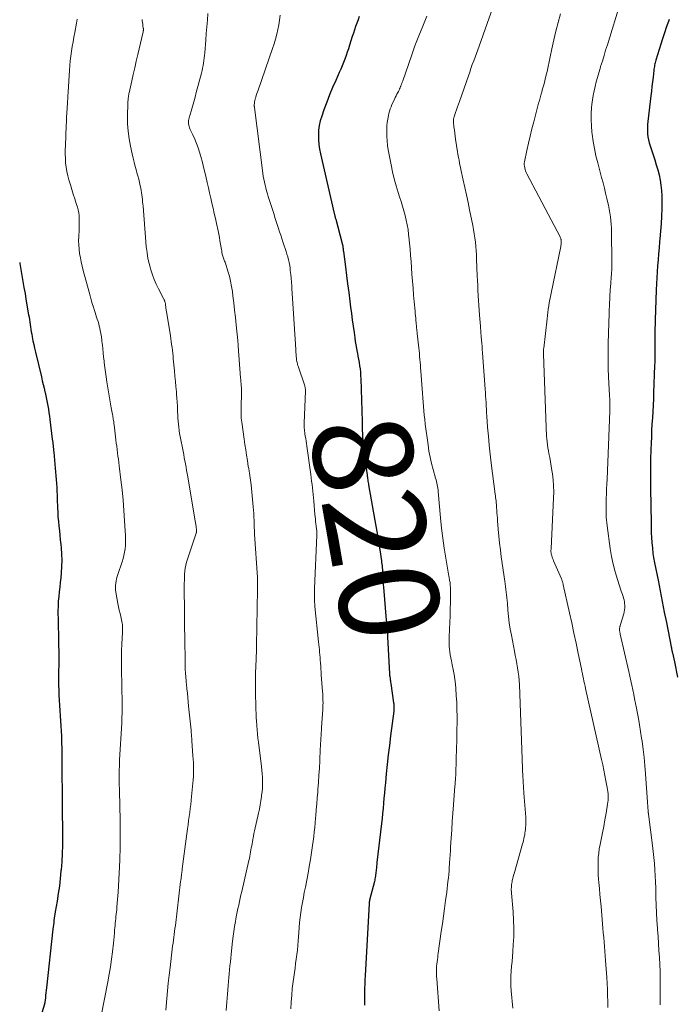
# Model space of a CAD drawing. Units: feet. Extents: x 1925000 to 1930046, y 535000 to 540004.
# Drawn here: x 1925000 to 1925132, y 535198 to 535396 of the extents above; entities that cross this region are included whole.
import ezdxf
from ezdxf.enums import TextEntityAlignment as Align

# ---------------------------------------------------------------- set-up
doc = ezdxf.new("R2010")
doc.units = ezdxf.units.FT
doc.header["$LTSCALE"] = 100
doc.header["$MEASUREMENT"] = 0
for name, color, linetype, lineweight in [('CONTOUR INDEX', 32, 'Continuous', 25), ('CONTOUR INDEX LABEL', 7, 'Continuous', 15), ('CONTOUR INTERMEDIATE', 40, 'Continuous', 15)]:
    doc.layers.add(name, color=color, linetype=linetype, lineweight=lineweight)
doc.styles.add('slant', font='romans.shx', dxfattribs={"oblique": 14.999978})

msp = doc.modelspace()

# ---------------------------------------------------------------- linework, layer by layer
at = {"layer": 'CONTOUR INDEX', "flags": 128}
for points, elevation in [([(1925068.32, 535396.57), (1925068.07, 535395.9), (1925067.82, 535395.24), (1925067.58, 535394.57), (1925067.35, 535393.89), (1925067.12, 535393.22), (1925066.9, 535392.54), (1925066.35, 535390.8), (1925066.12, 535390.1), (1925065.89, 535389.41), (1925065.64, 535388.71), (1925065.39, 535388.02), (1925065.13, 535387.33), (1925064.86, 535386.65), (1925064.57, 535385.97), (1925064.28, 535385.3), (1925063.58, 535383.74), (1925062.95, 535382.28), (1925062.34, 535380.81), (1925061.76, 535379.33), (1925061.21, 535377.84), (1925060.75, 535376.54), (1925060.47, 535375.62), (1925060.26, 535374.69), (1925060.14, 535373.75), (1925060.08, 535372.79), (1925060.11, 535371.83), (1925060.18, 535370.88), (1925060.32, 535369.93), (1925060.5, 535368.98), (1925063.27, 535356.98), (1925063.31, 535356.84), (1925063.34, 535356.7), (1925063.38, 535356.55), (1925063.41, 535356.41), (1925063.45, 535356.27), (1925063.49, 535356.13), (1925063.52, 535355.99), (1925063.56, 535355.84), (1925064.84, 535350.96), (1925064.86, 535350.9), (1925064.87, 535350.84), (1925064.89, 535350.78), (1925064.91, 535350.73), (1925064.95, 535350.61), (1925064.97, 535350.51), (1925065.02, 535350.12), (1925065.04, 535349.93), (1925065.07, 535349.73), (1925065.09, 535349.53), (1925065.11, 535349.34), (1925065.51, 535346.27), (1925065.73, 535344.54), (1925065.96, 535342.81), (1925066.18, 535341.08), (1925066.41, 535339.36), (1925066.57, 535338.12), (1925066.74, 535336.85), (1925066.91, 535335.59), (1925067.08, 535334.33), (1925067.26, 535333.07), (1925067.41, 535331.99), (1925067.51, 535331.27), (1925067.63, 535330.55), (1925067.75, 535329.83), (1925067.89, 535329.11), (1925067.92, 535328.97), (1925068.04, 535328.32), (1925068.16, 535327.67), (1925068.27, 535327.02), (1925068.37, 535326.36), (1925068.46, 535325.71), (1925068.53, 535325.05), (1925068.58, 535324.39), (1925068.61, 535323.73), (1925068.86, 535315.12), (1925068.87, 535314.66), (1925068.89, 535314.2), (1925068.9, 535313.75), (1925068.92, 535313.29), (1925068.93, 535312.83), (1925068.96, 535312.37), (1925068.99, 535311.92), (1925069.04, 535311.46), (1925069.13, 535310.46), (1925069.23, 535309.5), (1925069.34, 535308.55), (1925069.46, 535307.59), (1925069.58, 535306.64), (1925069.87, 535304.45), (1925069.9, 535304.19), (1925069.94, 535303.93), (1925069.98, 535303.68), (1925070.02, 535303.42), (1925070.06, 535303.16), (1925070.1, 535302.91), (1925070.15, 535302.65), (1925070.19, 535302.39), (1925071.47, 535295.22), (1925071.72, 535293.76), (1925071.97, 535292.3), (1925072.2, 535290.83), (1925072.43, 535289.37), (1925072.77, 535287.13), (1925072.81, 535286.79), (1925072.86, 535286.44), (1925072.89, 535286.1), (1925072.92, 535285.75), (1925072.95, 535285.4), (1925072.97, 535285.06), (1925072.99, 535284.71), (1925073.01, 535284.36), (1925073.04, 535283.99), (1925073.07, 535283.45), (1925073.1, 535282.92), (1925073.14, 535282.38), (1925073.19, 535281.85), (1925073.75, 535275.19), (1925073.79, 535274.69), (1925073.84, 535274.19), (1925073.88, 535273.69), (1925073.92, 535273.19), (1925073.99, 535272.22), (1925073.99, 535272.21), (1925073.99, 535272.19), (1925073.99, 535272.17), (1925073.99, 535272.16), (1925074, 535272.09), (1925074, 535272.08), (1925074, 535272.06), (1925074, 535272.05), (1925074, 535272.03), (1925074, 535271.96), (1925074, 535271.94), (1925074, 535271.93), (1925074, 535271.91), (1925074, 535271.89), (1925074.39, 535264.44), (1925074.39, 535264.37), (1925074.4, 535264.3), (1925074.4, 535264.23), (1925074.41, 535264.16), (1925074.41, 535264.09), (1925074.42, 535264.02), (1925074.43, 535263.95), (1925074.44, 535263.88), (1925074.49, 535263.5), (1925074.52, 535263.24), (1925074.56, 535262.98), (1925074.6, 535262.71), (1925074.64, 535262.45), (1925075.22, 535258.56), (1925075.25, 535258.36), (1925075.27, 535258.15), (1925075.28, 535257.95), (1925075.29, 535257.75), (1925075.29, 535257.54), (1925075.28, 535257.34), (1925075.26, 535257.14), (1925075.24, 535256.94), (1925074.6, 535251.95), (1925074.36, 535250.04), (1925074.14, 535248.12), (1925073.93, 535246.2), (1925073.74, 535244.28), (1925073.57, 535242.49), (1925073.47, 535241.46), (1925073.37, 535240.44), (1925073.28, 535239.41), (1925073.18, 535238.39), (1925073.09, 535237.37), (1925072.98, 535236.34), (1925072.88, 535235.32), (1925072.76, 535234.3), (1925071.87, 535226.49), (1925071.83, 535226.12), (1925071.79, 535225.75), (1925071.75, 535225.38), (1925071.72, 535225.02), (1925071.7, 535224.82), (1925071.67, 535224.55), (1925071.64, 535224.28), (1925071.6, 535224.01), (1925071.57, 535223.74), (1925071.52, 535223.48), (1925071.47, 535223.21), (1925071.42, 535222.95), (1925071.35, 535222.68), (1925070.39, 535218.93), (1925070.37, 535218.84), (1925070.35, 535218.76), (1925070.34, 535218.67), (1925070.32, 535218.59), (1925070.31, 535218.5), (1925070.3, 535218.41), (1925070.29, 535218.33), (1925070.29, 535218.24), (1925069.48, 535203.71), (1925069.44, 535202.87), (1925069.4, 535202.03), (1925069.38, 535201.19), (1925069.37, 535200.35), (1925069.36, 535199.51), (1925069.36, 535198.67), (1925069.37, 535197.83)], 820), ([(1925130.64, 535395.99), (1925130.5, 535395.61), (1925130.36, 535395.22), (1925130.05, 535394.35), (1925129.77, 535393.53), (1925129.49, 535392.7), (1925129.22, 535391.87), (1925128.96, 535391.04), (1925127.98, 535387.8), (1925127.91, 535387.55), (1925127.84, 535387.3), (1925127.78, 535387.04), (1925127.72, 535386.78), (1925127.68, 535386.53), (1925127.63, 535386.27), (1925127.59, 535386.01), (1925127.56, 535385.75), (1925127.4, 535384.38), (1925127.29, 535383.44), (1925127.18, 535382.5), (1925127.07, 535381.55), (1925126.96, 535380.61), (1925126.36, 535375.47), (1925126.3, 535374.85), (1925126.27, 535374.23), (1925126.27, 535373.62), (1925126.3, 535373), (1925126.37, 535372.38), (1925126.47, 535371.77), (1925126.61, 535371.18), (1925126.79, 535370.58), (1925127.73, 535367.79), (1925128.05, 535366.78), (1925128.35, 535365.76), (1925128.6, 535364.74), (1925128.83, 535363.7), (1925129, 535362.66), (1925129.13, 535361.61), (1925129.18, 535360.55), (1925129.19, 535359.5), (1925129.15, 535357.93), (1925129.09, 535356.41), (1925129.01, 535354.9), (1925128.9, 535353.39), (1925128.77, 535351.88), (1925128.71, 535351.27), (1925128.6, 535350.07), (1925128.49, 535348.86), (1925128.4, 535347.66), (1925128.31, 535346.46), (1925128.23, 535345.26), (1925128.16, 535344.05), (1925128.11, 535342.85), (1925128.06, 535341.64), (1925127.84, 535335.55), (1925127.82, 535334.7), (1925127.79, 535333.86), (1925127.77, 535333.01), (1925127.76, 535332.17), (1925127.76, 535331.84), (1925127.75, 535331.16), (1925127.75, 535330.48), (1925127.75, 535329.79), (1925127.75, 535329.11), (1925127.75, 535328.43), (1925127.74, 535327.75), (1925127.73, 535327.06), (1925127.71, 535326.38), (1925127.52, 535320.94), (1925127.47, 535319.68), (1925127.41, 535318.41), (1925127.34, 535317.15), (1925127.26, 535315.88), (1925127.18, 535314.62), (1925127.11, 535313.35), (1925127.06, 535312.09), (1925127.01, 535310.82), (1925126.97, 535309.48), (1925126.92, 535307.55), (1925126.89, 535305.61), (1925126.89, 535303.67), (1925126.9, 535301.74), (1925127, 535294.68), (1925127.02, 535293.72), (1925127.05, 535292.77), (1925127.1, 535291.81), (1925127.17, 535290.85), (1925127.26, 535289.69), (1925127.29, 535289.32), (1925127.33, 535288.95), (1925127.38, 535288.58), (1925127.44, 535288.21), (1925127.51, 535287.84), (1925127.58, 535287.47), (1925127.65, 535287.1), (1925127.72, 535286.74), (1925128.41, 535283.22), (1925128.83, 535281.1), (1925129.24, 535278.97), (1925129.66, 535276.85), (1925130.08, 535274.72), (1925131.05, 535269.82), (1925131.08, 535269.67), (1925131.11, 535269.53), (1925131.14, 535269.38), (1925131.17, 535269.23), (1925131.2, 535269.09), (1925131.24, 535268.94), (1925131.27, 535268.8), (1925131.3, 535268.65), (1925131.69, 535266.86), (1925131.91, 535265.82), (1925132.12, 535264.78), (1925132.34, 535263.74)], 800), ([(1925000, 535347.11), (1925000.03, 535346.89), (1925000.1, 535346.51), (1925000.16, 535346.13), (1925000.45, 535344.5), (1925000.66, 535343.31), (1925000.86, 535342.11), (1925001.07, 535340.92), (1925001.27, 535339.72), (1925001.8, 535336.61), (1925001.88, 535336.12), (1925001.96, 535335.63), (1925002.03, 535335.14), (1925002.1, 535334.66), (1925002.18, 535334.17), (1925002.25, 535333.68), (1925002.33, 535333.19), (1925002.42, 535332.71), (1925002.52, 535332.15), (1925002.67, 535331.39), (1925002.82, 535330.63), (1925002.99, 535329.87), (1925003.16, 535329.11), (1925004.36, 535324.11), (1925004.54, 535323.36), (1925004.72, 535322.62), (1925004.9, 535321.87), (1925005.07, 535321.13), (1925005.11, 535320.97), (1925005.26, 535320.3), (1925005.4, 535319.63), (1925005.53, 535318.95), (1925005.66, 535318.28), (1925005.77, 535317.6), (1925005.87, 535316.92), (1925005.97, 535316.23), (1925006.06, 535315.55), (1925006.56, 535311.61), (1925006.6, 535311.28), (1925006.64, 535310.96), (1925006.68, 535310.64), (1925006.71, 535310.31), (1925006.75, 535309.99), (1925006.78, 535309.67), (1925006.82, 535309.34), (1925006.85, 535309.02), (1925007.16, 535305.8), (1925007.23, 535305.02), (1925007.3, 535304.24), (1925007.35, 535303.46), (1925007.4, 535302.69), (1925007.45, 535301.91), (1925007.49, 535301.13), (1925007.52, 535300.35), (1925007.55, 535299.57), (1925007.61, 535297.81), (1925007.65, 535296.89), (1925007.7, 535295.96), (1925007.78, 535295.04), (1925007.87, 535294.12), (1925007.98, 535293.2), (1925008.07, 535292.28), (1925008.17, 535291.36), (1925008.26, 535290.44), (1925008.33, 535289.77), (1925008.42, 535288.51), (1925008.46, 535287.26), (1925008.43, 535286), (1925008.35, 535284.74), (1925008.26, 535283.74), (1925008.16, 535282.79), (1925008.07, 535281.84), (1925007.97, 535280.89), (1925007.86, 535279.95), (1925007.77, 535279), (1925007.71, 535278.05), (1925007.69, 535277.1), (1925007.7, 535276.15), (1925007.71, 535275.88), (1925007.73, 535274.79), (1925007.76, 535273.7), (1925007.78, 535272.61), (1925007.8, 535271.53), (1925007.86, 535267.54), (1925007.87, 535266.98), (1925007.87, 535266.42), (1925007.86, 535265.85), (1925007.84, 535265.29), (1925007.83, 535264.73), (1925007.82, 535264.17), (1925007.82, 535263.6), (1925007.82, 535263.04), (1925007.84, 535262.14), (1925007.86, 535261.12), (1925007.9, 535260.11), (1925007.94, 535259.1), (1925008, 535258.08), (1925008.4, 535251.89), (1925008.41, 535251.75), (1925008.42, 535251.61), (1925008.43, 535251.48), (1925008.43, 535251.34), (1925008.44, 535251.2), (1925008.44, 535251.06), (1925008.44, 535250.93), (1925008.44, 535250.79), (1925008.45, 535249.13), (1925008.45, 535248.16), (1925008.45, 535247.19), (1925008.46, 535246.23), (1925008.47, 535245.26), (1925008.53, 535239.62), (1925008.55, 535237.73), (1925008.56, 535235.84), (1925008.58, 535233.94), (1925008.59, 535232.05), (1925008.59, 535231.55), (1925008.58, 535229.91), (1925008.54, 535228.27), (1925008.45, 535226.63), (1925008.32, 535225), (1925008.31, 535224.79), (1925008.15, 535223.26), (1925007.98, 535221.74), (1925007.76, 535220.22), (1925007.53, 535218.71), (1925007.17, 535216.54), (1925007.1, 535216.12), (1925007.03, 535215.69), (1925006.96, 535215.26), (1925006.9, 535214.83), (1925006.84, 535214.4), (1925006.79, 535213.97), (1925006.74, 535213.54), (1925006.69, 535213.11), (1925005.39, 535201.3), (1925005.33, 535200.8), (1925005.28, 535200.29), (1925005.22, 535199.79), (1925005.16, 535199.28), (1925005.06, 535198.37), (1925005.05, 535198.32), (1925005.04, 535198.27), (1925005.03, 535198.22), (1925005.02, 535198.17), (1925005.01, 535198.12), (1925005, 535198.08), (1925004.99, 535198.03), (1925004.97, 535197.98), (1925001.98, 535188.13)], 840)]:
    msp.add_lwpolyline(points, dxfattribs=dict(at, elevation=elevation))
at = {"layer": 'CONTOUR INTERMEDIATE', "flags": 128}
for points, elevation in [([(1925096.37, 535401.87), (1925092.41, 535390.62), (1925092.14, 535389.87), (1925091.87, 535389.13), (1925091.6, 535388.39), (1925091.33, 535387.64), (1925091.05, 535386.9), (1925090.78, 535386.16), (1925090.52, 535385.41), (1925090.25, 535384.67), (1925088.46, 535379.51), (1925088.26, 535378.95), (1925088.07, 535378.39), (1925087.88, 535377.83), (1925087.69, 535377.27), (1925087.39, 535376.41), (1925087.35, 535376.28), (1925087.32, 535376.15), (1925087.29, 535376.02), (1925087.26, 535375.89), (1925087.25, 535375.75), (1925087.24, 535375.62), (1925087.24, 535375.48), (1925087.25, 535375.35), (1925087.36, 535374.38), (1925087.43, 535373.76), (1925087.51, 535373.15), (1925087.6, 535372.53), (1925087.69, 535371.91), (1925088.08, 535369.4), (1925088.16, 535368.95), (1925088.23, 535368.5), (1925088.31, 535368.05), (1925088.39, 535367.6), (1925088.47, 535367.16), (1925088.56, 535366.71), (1925088.65, 535366.26), (1925088.75, 535365.82), (1925089.21, 535363.7), (1925089.54, 535362.2), (1925089.86, 535360.7), (1925090.18, 535359.19), (1925090.5, 535357.69), (1925091.14, 535354.56), (1925091.3, 535353.73), (1925091.45, 535352.89), (1925091.57, 535352.05), (1925091.67, 535351.2), (1925091.76, 535350.36), (1925091.83, 535349.51), (1925091.88, 535348.66), (1925091.92, 535347.81), (1925092.05, 535344.47), (1925092.09, 535343.47), (1925092.14, 535342.48), (1925092.19, 535341.49), (1925092.25, 535340.49), (1925092.31, 535339.5), (1925092.37, 535338.51), (1925092.44, 535337.52), (1925092.51, 535336.52), (1925092.67, 535334.35), (1925092.69, 535334.08), (1925092.71, 535333.82), (1925092.73, 535333.56), (1925092.75, 535333.29), (1925092.77, 535333.03), (1925092.79, 535332.76), (1925092.81, 535332.5), (1925092.83, 535332.23), (1925092.89, 535331.5), (1925092.95, 535330.87), (1925093, 535330.24), (1925093.04, 535329.61), (1925093.09, 535328.98), (1925093.62, 535321.67), (1925093.67, 535320.99), (1925093.71, 535320.31), (1925093.76, 535319.63), (1925093.8, 535318.95), (1925093.84, 535318.27), (1925093.88, 535317.59), (1925093.93, 535316.9), (1925093.97, 535316.22), (1925094.13, 535313.98), (1925094.27, 535312.19), (1925094.44, 535310.39), (1925094.63, 535308.59), (1925094.85, 535306.8), (1925095.65, 535300.56), (1925095.69, 535300.22), (1925095.74, 535299.87), (1925095.78, 535299.52), (1925095.82, 535299.17), (1925095.85, 535298.82), (1925095.89, 535298.47), (1925095.91, 535298.12), (1925095.94, 535297.77), (1925095.96, 535297.36), (1925096, 535296.81), (1925096.03, 535296.25), (1925096.08, 535295.7), (1925096.12, 535295.15), (1925096.26, 535293.48), (1925096.39, 535292.1), (1925096.53, 535290.72), (1925096.7, 535289.34), (1925096.88, 535287.96), (1925097.58, 535283.06), (1925097.66, 535282.5), (1925097.74, 535281.95), (1925097.81, 535281.4), (1925097.87, 535280.84), (1925097.94, 535280.29), (1925098, 535279.73), (1925098.05, 535279.17), (1925098.1, 535278.62), (1925098.21, 535277.19), (1925098.33, 535275.93), (1925098.48, 535274.67), (1925098.68, 535273.41), (1925098.9, 535272.16), (1925099.52, 535268.97), (1925099.68, 535268.13), (1925099.84, 535267.29), (1925099.99, 535266.45), (1925100.15, 535265.61), (1925100.28, 535264.76), (1925100.39, 535263.92), (1925100.46, 535263.07), (1925100.51, 535262.22), (1925101.23, 535243.58), (1925101.25, 535243.19), (1925101.27, 535242.79), (1925101.29, 535242.39), (1925101.32, 535241.99), (1925101.34, 535241.6), (1925101.37, 535241.2), (1925101.4, 535240.8), (1925101.43, 535240.4), (1925101.79, 535235.59), (1925101.81, 535235.06), (1925101.82, 535234.52), (1925101.8, 535233.99), (1925101.77, 535233.45), (1925101.73, 535233.11), (1925101.69, 535232.75), (1925101.64, 535232.38), (1925101.58, 535232.02), (1925101.51, 535231.66), (1925101.43, 535231.3), (1925101.34, 535230.94), (1925101.25, 535230.59), (1925101.15, 535230.23), (1925099.51, 535224.5), (1925099.4, 535224.09), (1925099.29, 535223.68), (1925099.19, 535223.27), (1925099.09, 535222.86), (1925099.04, 535222.6), (1925098.98, 535222.31), (1925098.94, 535222.03), (1925098.91, 535221.75), (1925098.9, 535221.46), (1925098.89, 535221.18), (1925098.89, 535220.89), (1925098.91, 535220.6), (1925098.93, 535220.32), (1925099.25, 535216.55), (1925099.36, 535214.89), (1925099.41, 535213.23), (1925099.38, 535211.57), (1925099.29, 535209.91), (1925099.19, 535208.56), (1925099.12, 535207.57), (1925099.04, 535206.59), (1925098.96, 535205.61), (1925098.88, 535204.63), (1925098.82, 535203.64), (1925098.79, 535202.66), (1925098.82, 535201.68), (1925098.88, 535200.7), (1925099.2, 535197.17)], 812), ([(1925120.86, 535399.44), (1925118.21, 535390.92), (1925117.87, 535389.82), (1925117.54, 535388.73), (1925117.2, 535387.63), (1925116.86, 535386.53), (1925116.74, 535386.12), (1925116.47, 535385.23), (1925116.22, 535384.34), (1925115.98, 535383.44), (1925115.75, 535382.54), (1925115.54, 535381.63), (1925115.36, 535380.72), (1925115.22, 535379.8), (1925115.11, 535378.88), (1925115.05, 535378.27), (1925114.97, 535377.04), (1925114.94, 535375.81), (1925115, 535374.58), (1925115.11, 535373.36), (1925115.16, 535372.91), (1925115.37, 535371.46), (1925115.62, 535370.02), (1925115.92, 535368.59), (1925116.27, 535367.18), (1925117.06, 535364.2), (1925117.34, 535363.15), (1925117.61, 535362.1), (1925117.87, 535361.04), (1925118.12, 535359.98), (1925118.27, 535359.37), (1925118.43, 535358.62), (1925118.58, 535357.86), (1925118.71, 535357.1), (1925118.83, 535356.33), (1925118.92, 535355.57), (1925118.99, 535354.8), (1925119.03, 535354.03), (1925119.05, 535353.26), (1925119.12, 535347.35), (1925119.12, 535346.52), (1925119.1, 535345.7), (1925119.06, 535344.88), (1925119, 535344.06), (1925118.91, 535343.07), (1925118.88, 535342.75), (1925118.85, 535342.42), (1925118.83, 535342.09), (1925118.8, 535341.76), (1925118.78, 535341.43), (1925118.76, 535341.1), (1925118.74, 535340.77), (1925118.72, 535340.44), (1925118.68, 535339.72), (1925118.65, 535339.03), (1925118.62, 535338.34), (1925118.6, 535337.64), (1925118.57, 535336.95), (1925118.39, 535330.84), (1925118.36, 535329.17), (1925118.36, 535327.5), (1925118.39, 535325.83), (1925118.45, 535324.16), (1925118.57, 535321.59), (1925118.59, 535321.21), (1925118.61, 535320.82), (1925118.64, 535320.43), (1925118.67, 535320.04), (1925118.68, 535319.94), (1925118.7, 535319.6), (1925118.72, 535319.26), (1925118.73, 535318.92), (1925118.74, 535318.58), (1925118.74, 535318.24), (1925118.73, 535317.9), (1925118.73, 535317.56), (1925118.71, 535317.22), (1925118.14, 535303.53), (1925118.1, 535302.56), (1925118.06, 535301.6), (1925118.03, 535300.63), (1925117.99, 535299.67), (1925117.97, 535298.93), (1925117.95, 535298.33), (1925117.95, 535297.73), (1925117.95, 535297.14), (1925117.97, 535296.54), (1925118, 535295.94), (1925118.04, 535295.34), (1925118.1, 535294.75), (1925118.17, 535294.16), (1925118.79, 535289.59), (1925119.05, 535288.02), (1925119.37, 535286.45), (1925119.78, 535284.91), (1925120.24, 535283.38), (1925121.02, 535281.05), (1925121.14, 535280.7), (1925121.25, 535280.34), (1925121.36, 535279.99), (1925121.47, 535279.64), (1925121.57, 535279.28), (1925121.64, 535278.92), (1925121.69, 535278.56), (1925121.72, 535278.19), (1925121.72, 535278.1), (1925121.71, 535277.69), (1925121.68, 535277.28), (1925121.61, 535276.87), (1925121.51, 535276.47), (1925120.81, 535274.12), (1925120.78, 535274.02), (1925120.75, 535273.92), (1925120.72, 535273.81), (1925120.69, 535273.71), (1925120.67, 535273.61), (1925120.65, 535273.5), (1925120.65, 535273.4), (1925120.65, 535273.29), (1925120.66, 535273.18), (1925120.67, 535273.07), (1925120.69, 535272.96), (1925120.71, 535272.85), (1925120.74, 535272.73), (1925120.76, 535272.62), (1925120.79, 535272.51), (1925120.81, 535272.4), (1925122.54, 535264.87), (1925122.74, 535263.95), (1925122.94, 535263.04), (1925123.14, 535262.12), (1925123.33, 535261.2), (1925123.52, 535260.28), (1925123.7, 535259.36), (1925123.88, 535258.44), (1925124.06, 535257.52), (1925124.21, 535256.75), (1925124.45, 535255.44), (1925124.68, 535254.13), (1925124.89, 535252.81), (1925125.09, 535251.5), (1925125.18, 535250.87), (1925125.4, 535249.23), (1925125.6, 535247.6), (1925125.75, 535245.96), (1925125.89, 535244.31), (1925126.28, 535238.62), (1925126.3, 535238.31), (1925126.33, 535238.01), (1925126.35, 535237.71), (1925126.37, 535237.4), (1925126.4, 535237), (1925126.4, 535236.9), (1925126.41, 535236.8), (1925126.42, 535236.7), (1925126.43, 535236.6), (1925126.45, 535236.5), (1925126.46, 535236.4), (1925126.47, 535236.3), (1925126.49, 535236.2), (1925127.29, 535229.92), (1925127.43, 535228.7), (1925127.56, 535227.48), (1925127.67, 535226.25), (1925127.77, 535225.03), (1925127.84, 535223.8), (1925127.9, 535222.57), (1925127.95, 535221.34), (1925127.98, 535220.11), (1925127.99, 535219.47), (1925128.04, 535217.92), (1925128.09, 535216.37), (1925128.18, 535214.82), (1925128.28, 535213.27), (1925128.3, 535212.98), (1925128.4, 535211.58), (1925128.5, 535210.17), (1925128.59, 535208.77), (1925128.69, 535207.36), (1925128.76, 535205.96), (1925128.82, 535204.55), (1925128.84, 535203.14), (1925128.84, 535201.74), (1925128.83, 535200.35), (1925128.83, 535199.51), (1925128.82, 535198.67), (1925128.81, 535197.84)], 804), ([(1925037.85, 535397.16), (1925037.75, 535395.83), (1925037.64, 535394.5), (1925037.54, 535393.17), (1925037.43, 535391.84), (1925037.23, 535389.27), (1925037.18, 535388.76), (1925037.13, 535388.24), (1925037.06, 535387.73), (1925036.98, 535387.22), (1925036.89, 535386.71), (1925036.79, 535386.21), (1925036.68, 535385.7), (1925036.55, 535385.2), (1925035.53, 535381.32), (1925035.28, 535380.37), (1925035.02, 535379.42), (1925034.75, 535378.48), (1925034.48, 535377.54), (1925034.09, 535376.24), (1925034.02, 535375.95), (1925033.97, 535375.65), (1925033.96, 535375.35), (1925033.96, 535375.05), (1925034, 535374.75), (1925034.06, 535374.45), (1925034.16, 535374.17), (1925034.28, 535373.89), (1925034.82, 535372.78), (1925035.21, 535371.93), (1925035.56, 535371.08), (1925035.87, 535370.21), (1925036.15, 535369.33), (1925036.41, 535368.41), (1925036.75, 535367.21), (1925037.07, 535366), (1925037.36, 535364.78), (1925037.64, 535363.56), (1925037.73, 535363.18), (1925037.96, 535362.15), (1925038.19, 535361.11), (1925038.42, 535360.08), (1925038.66, 535359.06), (1925038.9, 535358.03), (1925039.13, 535357), (1925039.36, 535355.96), (1925039.59, 535354.93), (1925039.9, 535353.46), (1925040.04, 535352.8), (1925040.17, 535352.13), (1925040.29, 535351.46), (1925040.41, 535350.79), (1925040.52, 535350.08), (1925040.57, 535349.76), (1925040.63, 535349.44), (1925040.69, 535349.12), (1925040.76, 535348.81), (1925040.81, 535348.59), (1925040.86, 535348.39), (1925040.92, 535348.18), (1925040.99, 535347.98), (1925041.07, 535347.78), (1925041.15, 535347.58), (1925041.22, 535347.38), (1925041.3, 535347.18), (1925041.37, 535346.97), (1925041.88, 535345.37), (1925042.18, 535344.36), (1925042.43, 535343.34), (1925042.63, 535342.31), (1925042.78, 535341.27), (1925042.88, 535340.45), (1925043.05, 535338.98), (1925043.22, 535337.52), (1925043.38, 535336.06), (1925043.54, 535334.6), (1925043.87, 535331.46), (1925043.88, 535331.31), (1925043.89, 535331.17), (1925043.91, 535331.02), (1925043.92, 535330.88), (1925043.94, 535330.73), (1925043.95, 535330.59), (1925043.96, 535330.44), (1925043.97, 535330.3), (1925044.45, 535323.93), (1925044.48, 535323.53), (1925044.51, 535323.14), (1925044.54, 535322.75), (1925044.56, 535322.35), (1925044.59, 535321.96), (1925044.6, 535321.56), (1925044.6, 535321.17), (1925044.6, 535320.77), (1925044.54, 535318.14), (1925044.53, 535317.75), (1925044.52, 535317.35), (1925044.53, 535316.96), (1925044.53, 535316.57), (1925044.55, 535316.18), (1925044.57, 535315.79), (1925044.61, 535315.4), (1925044.66, 535315.01), (1925045.14, 535311.62), (1925045.3, 535310.55), (1925045.46, 535309.48), (1925045.63, 535308.41), (1925045.8, 535307.34), (1925045.99, 535306.13), (1925046.07, 535305.67), (1925046.15, 535305.2), (1925046.23, 535304.74), (1925046.31, 535304.27), (1925046.38, 535303.81), (1925046.45, 535303.34), (1925046.5, 535302.87), (1925046.55, 535302.4), (1925046.98, 535298.01), (1925047.04, 535297.33), (1925047.09, 535296.64), (1925047.12, 535295.95), (1925047.14, 535295.26), (1925047.16, 535294.57), (1925047.18, 535293.89), (1925047.22, 535293.2), (1925047.26, 535292.51), (1925047.83, 535283.76), (1925047.84, 535283.69), (1925047.84, 535283.61), (1925047.85, 535283.54), (1925047.85, 535283.46), (1925047.85, 535283.38), (1925047.86, 535283.31), (1925047.86, 535283.23), (1925047.86, 535283.15), (1925047.85, 535283.09), (1925047.85, 535282.98), (1925047.85, 535282.87), (1925047.85, 535282.76), (1925047.85, 535282.65), (1925047.85, 535282.37), (1925047.85, 535282.12), (1925047.85, 535281.86), (1925047.85, 535281.61), (1925047.85, 535281.36), (1925047.65, 535270.13), (1925047.65, 535269.8), (1925047.64, 535269.47), (1925047.63, 535269.15), (1925047.62, 535268.82), (1925047.61, 535268.49), (1925047.59, 535268.17), (1925047.58, 535267.84), (1925047.56, 535267.51), (1925047.49, 535265.85), (1925047.45, 535264.69), (1925047.42, 535263.53), (1925047.41, 535262.37), (1925047.42, 535261.21), (1925047.44, 535260.35), (1925047.45, 535259.57), (1925047.47, 535258.78), (1925047.49, 535258), (1925047.52, 535257.22), (1925047.55, 535256.43), (1925047.59, 535255.65), (1925047.64, 535254.87), (1925047.69, 535254.09), (1925047.7, 535253.99), (1925047.76, 535253.16), (1925047.84, 535252.33), (1925047.92, 535251.51), (1925048.02, 535250.68), (1925048.65, 535245.77), (1925048.73, 535245.05), (1925048.79, 535244.33), (1925048.83, 535243.61), (1925048.85, 535242.88), (1925048.85, 535242.16), (1925048.82, 535241.44), (1925048.76, 535240.71), (1925048.67, 535239.99), (1925048.64, 535239.75), (1925048.51, 535238.91), (1925048.38, 535238.07), (1925048.22, 535237.24), (1925048.04, 535236.41), (1925047.26, 535232.86), (1925047.13, 535232.29), (1925047.02, 535231.72), (1925046.91, 535231.15), (1925046.8, 535230.58), (1925046.75, 535230.29), (1925046.67, 535229.86), (1925046.59, 535229.44), (1925046.52, 535229.02), (1925046.44, 535228.59), (1925046.37, 535228.17), (1925046.29, 535227.74), (1925046.2, 535227.32), (1925046.1, 535226.9), (1925044.67, 535220.65), (1925044.51, 535219.97), (1925044.36, 535219.29), (1925044.2, 535218.61), (1925044.05, 535217.93), (1925043.9, 535217.24), (1925043.76, 535216.56), (1925043.63, 535215.87), (1925043.51, 535215.18), (1925043.4, 535214.6), (1925043.24, 535213.62), (1925043.09, 535212.63), (1925042.96, 535211.65), (1925042.84, 535210.66), (1925042.55, 535208.06), (1925042.46, 535207.28), (1925042.38, 535206.49), (1925042.3, 535205.71), (1925042.22, 535204.92), (1925042.14, 535204.13), (1925042.07, 535203.35), (1925042, 535202.56), (1925041.92, 535201.78), (1925041.77, 535200.03), (1925041.64, 535198.38), (1925041.55, 535196.72)], 828), ([(1925052.4, 535396.86), (1925052.28, 535395.88), (1925052.12, 535394.92), (1925051.93, 535393.95), (1925051.71, 535393), (1925051.46, 535392.05), (1925051.18, 535391.11), (1925050.88, 535390.17), (1925047.94, 535381.76), (1925047.83, 535381.42), (1925047.71, 535381.08), (1925047.6, 535380.73), (1925047.49, 535380.39), (1925047.43, 535380.2), (1925047.36, 535379.95), (1925047.3, 535379.69), (1925047.26, 535379.44), (1925047.23, 535379.18), (1925047.19, 535378.8), (1925047.18, 535378.73), (1925047.18, 535378.66), (1925047.18, 535378.6), (1925047.19, 535378.53), (1925047.19, 535378.46), (1925047.2, 535378.39), (1925047.21, 535378.33), (1925047.22, 535378.26), (1925048.93, 535365.09), (1925049.01, 535364.49), (1925049.11, 535363.89), (1925049.23, 535363.29), (1925049.36, 535362.7), (1925049.51, 535362.11), (1925049.66, 535361.52), (1925049.83, 535360.94), (1925050.01, 535360.36), (1925050.78, 535357.95), (1925051.1, 535356.95), (1925051.42, 535355.95), (1925051.74, 535354.95), (1925052.06, 535353.96), (1925052.28, 535353.27), (1925052.5, 535352.62), (1925052.71, 535351.96), (1925052.94, 535351.31), (1925053.16, 535350.66), (1925053.23, 535350.46), (1925053.42, 535349.91), (1925053.6, 535349.35), (1925053.77, 535348.79), (1925053.94, 535348.23), (1925054.08, 535347.67), (1925054.21, 535347.1), (1925054.31, 535346.52), (1925054.39, 535345.94), (1925054.44, 535345.53), (1925054.53, 535344.74), (1925054.61, 535343.95), (1925054.68, 535343.15), (1925054.73, 535342.36), (1925054.76, 535341.92), (1925054.82, 535340.9), (1925054.88, 535339.89), (1925054.94, 535338.88), (1925055, 535337.86), (1925055.53, 535329.65), (1925055.55, 535329.32), (1925055.58, 535329), (1925055.6, 535328.67), (1925055.62, 535328.35), (1925055.63, 535328.18), (1925055.65, 535327.94), (1925055.67, 535327.71), (1925055.71, 535327.47), (1925055.75, 535327.23), (1925055.8, 535327), (1925055.85, 535326.77), (1925055.91, 535326.54), (1925055.99, 535326.31), (1925057.33, 535322.32), (1925057.37, 535322.19), (1925057.4, 535322.06), (1925057.43, 535321.92), (1925057.45, 535321.79), (1925057.47, 535321.65), (1925057.48, 535321.52), (1925057.48, 535321.38), (1925057.48, 535321.24), (1925057.23, 535314.9), (1925057.22, 535314.62), (1925057.22, 535314.34), (1925057.23, 535314.07), (1925057.25, 535313.79), (1925057.27, 535313.52), (1925057.3, 535313.24), (1925057.34, 535312.97), (1925057.38, 535312.69), (1925057.45, 535312.23), (1925057.53, 535311.72), (1925057.61, 535311.21), (1925057.68, 535310.71), (1925057.75, 535310.2), (1925058.55, 535304.48), (1925058.64, 535303.81), (1925058.73, 535303.14), (1925058.81, 535302.47), (1925058.89, 535301.8), (1925058.96, 535301.13), (1925059.03, 535300.46), (1925059.1, 535299.79), (1925059.16, 535299.11), (1925059.39, 535296.43), (1925059.43, 535295.97), (1925059.48, 535295.51), (1925059.53, 535295.06), (1925059.59, 535294.6), (1925059.64, 535294.16), (1925059.67, 535293.92), (1925059.7, 535293.69), (1925059.72, 535293.46), (1925059.74, 535293.22), (1925059.75, 535292.99), (1925059.76, 535292.75), (1925059.76, 535292.52), (1925059.75, 535292.28), (1925059.3, 535281.55), (1925059.28, 535281.1), (1925059.27, 535280.65), (1925059.28, 535280.2), (1925059.28, 535279.75), (1925059.3, 535279.3), (1925059.33, 535278.85), (1925059.36, 535278.4), (1925059.4, 535277.95), (1925060.13, 535270.83), (1925060.18, 535270.31), (1925060.23, 535269.79), (1925060.28, 535269.27), (1925060.33, 535268.75), (1925060.38, 535268.23), (1925060.42, 535267.7), (1925060.46, 535267.18), (1925060.5, 535266.66), (1925060.5, 535266.54), (1925060.55, 535265.96), (1925060.59, 535265.38), (1925060.63, 535264.79), (1925060.67, 535264.21), (1925060.92, 535260.87), (1925060.95, 535260.42), (1925060.97, 535259.96), (1925060.99, 535259.51), (1925061.01, 535259.05), (1925061.02, 535258.6), (1925061.01, 535258.14), (1925061, 535257.69), (1925060.98, 535257.23), (1925060.74, 535253.66), (1925060.71, 535253.12), (1925060.67, 535252.58), (1925060.63, 535252.03), (1925060.6, 535251.49), (1925060.56, 535250.94), (1925060.53, 535250.4), (1925060.5, 535249.86), (1925060.47, 535249.31), (1925060.36, 535246.92), (1925060.28, 535245.48), (1925060.2, 535244.04), (1925060.11, 535242.6), (1925060, 535241.16), (1925059.96, 535240.64), (1925059.87, 535239.46), (1925059.77, 535238.28), (1925059.67, 535237.09), (1925059.57, 535235.91), (1925059.52, 535235.4), (1925059.43, 535234.47), (1925059.34, 535233.55), (1925059.24, 535232.63), (1925059.14, 535231.71), (1925059.03, 535230.79), (1925058.91, 535229.87), (1925058.77, 535228.95), (1925058.63, 535228.04), (1925058.48, 535227.09), (1925058.24, 535225.7), (1925058, 535224.31), (1925057.74, 535222.93), (1925057.47, 535221.54), (1925057.25, 535220.44), (1925057.06, 535219.44), (1925056.87, 535218.45), (1925056.71, 535217.45), (1925056.55, 535216.44), (1925056.41, 535215.44), (1925056.29, 535214.43), (1925056.19, 535213.42), (1925056.12, 535212.41), (1925056.01, 535210.71), (1925055.95, 535209.8), (1925055.86, 535208.89), (1925055.76, 535207.98), (1925055.64, 535207.08), (1925055.51, 535206.17), (1925055.38, 535205.27), (1925055.25, 535204.36), (1925055.13, 535203.46), (1925055.01, 535202.53), (1925054.84, 535201.16), (1925054.71, 535199.79), (1925054.61, 535198.41), (1925054.55, 535197.03)], 824), ([(1925108.79, 535397.14), (1925108.3, 535395.39), (1925107.84, 535393.64), (1925107.43, 535391.88), (1925107.05, 535390.11), (1925106.73, 535388.46), (1925106.53, 535387.49), (1925106.32, 535386.52), (1925106.09, 535385.55), (1925105.86, 535384.58), (1925105.48, 535383.05), (1925105.42, 535382.85), (1925105.37, 535382.65), (1925105.31, 535382.45), (1925105.25, 535382.25), (1925105.19, 535382.05), (1925105.13, 535381.85), (1925105.08, 535381.65), (1925105.02, 535381.45), (1925104.83, 535380.78), (1925104.68, 535380.24), (1925104.53, 535379.7), (1925104.38, 535379.16), (1925104.24, 535378.62), (1925103.39, 535375.4), (1925103.02, 535373.97), (1925102.67, 535372.54), (1925102.34, 535371.1), (1925102.03, 535369.66), (1925101.55, 535367.39), (1925101.51, 535367.08), (1925101.49, 535366.77), (1925101.52, 535366.46), (1925101.58, 535366.15), (1925101.67, 535365.85), (1925101.77, 535365.55), (1925101.9, 535365.25), (1925102.03, 535364.97), (1925108.69, 535352.3), (1925108.75, 535352.19), (1925108.8, 535352.07), (1925108.84, 535351.96), (1925108.88, 535351.84), (1925108.91, 535351.72), (1925108.93, 535351.6), (1925108.94, 535351.48), (1925108.95, 535351.36), (1925108.94, 535351.17), (1925108.93, 535350.96), (1925108.91, 535350.74), (1925108.87, 535350.53), (1925108.83, 535350.31), (1925106.88, 535340.94), (1925106.75, 535340.31), (1925106.63, 535339.66), (1925106.52, 535339.02), (1925106.42, 535338.38), (1925106.33, 535337.73), (1925106.25, 535337.09), (1925106.17, 535336.44), (1925106.09, 535335.79), (1925105.41, 535329.92), (1925105.39, 535329.76), (1925105.38, 535329.61), (1925105.36, 535329.46), (1925105.36, 535329.31), (1925105.35, 535329.16), (1925105.35, 535329), (1925105.35, 535328.85), (1925105.35, 535328.7), (1925105.9, 535314.02), (1925105.93, 535313.42), (1925105.96, 535312.83), (1925105.99, 535312.23), (1925106.03, 535311.64), (1925106.08, 535311.05), (1925106.15, 535310.46), (1925106.24, 535309.87), (1925106.34, 535309.28), (1925106.45, 535308.74), (1925106.62, 535307.89), (1925106.78, 535307.03), (1925106.92, 535306.17), (1925107.06, 535305.31), (1925107.17, 535304.62), (1925107.31, 535303.41), (1925107.41, 535302.2), (1925107.43, 535300.98), (1925107.41, 535299.77), (1925106.88, 535289.61), (1925106.88, 535289.45), (1925106.87, 535289.29), (1925106.87, 535289.13), (1925106.87, 535288.97), (1925106.88, 535288.81), (1925106.89, 535288.66), (1925106.92, 535288.5), (1925106.96, 535288.35), (1925107.02, 535288.15), (1925107.1, 535287.9), (1925107.18, 535287.65), (1925107.28, 535287.4), (1925107.38, 535287.16), (1925108.96, 535283.54), (1925109.02, 535283.39), (1925109.08, 535283.24), (1925109.13, 535283.09), (1925109.18, 535282.94), (1925109.23, 535282.79), (1925109.27, 535282.64), (1925109.31, 535282.48), (1925109.35, 535282.33), (1925110.6, 535276.68), (1925111.05, 535274.65), (1925111.49, 535272.61), (1925111.93, 535270.57), (1925112.35, 535268.53), (1925112.99, 535265.45), (1925113.09, 535264.95), (1925113.2, 535264.45), (1925113.3, 535263.95), (1925113.41, 535263.45), (1925113.51, 535262.95), (1925113.62, 535262.45), (1925113.73, 535261.95), (1925113.84, 535261.44), (1925117.04, 535247.19), (1925117.27, 535246.12), (1925117.5, 535245.05), (1925117.72, 535243.98), (1925117.93, 535242.9), (1925118.18, 535241.59), (1925118.25, 535241.17), (1925118.3, 535240.74), (1925118.34, 535240.32), (1925118.36, 535239.89), (1925118.35, 535239.46), (1925118.34, 535239.03), (1925118.29, 535238.61), (1925118.24, 535238.18), (1925117.94, 535236.38), (1925117.72, 535235.06), (1925117.48, 535233.74), (1925117.22, 535232.42), (1925116.96, 535231.11), (1925116.75, 535230.12), (1925116.59, 535229.26), (1925116.47, 535228.39), (1925116.39, 535227.52), (1925116.34, 535226.65), (1925116.33, 535225.77), (1925116.34, 535224.89), (1925116.39, 535224.02), (1925116.45, 535223.14), (1925116.52, 535222.47), (1925116.63, 535221.26), (1925116.73, 535220.04), (1925116.84, 535218.83), (1925116.94, 535217.62), (1925117.23, 535214.18), (1925117.3, 535213.26), (1925117.38, 535212.34), (1925117.47, 535211.41), (1925117.56, 535210.49), (1925117.64, 535209.57), (1925117.72, 535208.65), (1925117.79, 535207.72), (1925117.85, 535206.8), (1925118.08, 535203.39), (1925118.15, 535202.17), (1925118.21, 535200.96), (1925118.25, 535199.74), (1925118.28, 535198.53), (1925118.3, 535197.31)], 808), ([(1925011.58, 535396.04), (1925011.52, 535395.64), (1925011.45, 535395.25), (1925011.09, 535393.37), (1925010.91, 535392.43), (1925010.74, 535391.48), (1925010.57, 535390.54), (1925010.42, 535389.59), (1925010.28, 535388.64), (1925010.16, 535387.69), (1925010.07, 535386.74), (1925010, 535385.78), (1925009.74, 535381.35), (1925009.73, 535381.11), (1925009.71, 535380.86), (1925009.7, 535380.62), (1925009.69, 535380.37), (1925009.67, 535380.12), (1925009.66, 535379.88), (1925009.65, 535379.63), (1925009.63, 535379.39), (1925009.54, 535378.11), (1925009.49, 535377.23), (1925009.44, 535376.34), (1925009.39, 535375.46), (1925009.35, 535374.58), (1925009.19, 535370.66), (1925009.17, 535369.78), (1925009.17, 535368.9), (1925009.2, 535368.03), (1925009.24, 535367.15), (1925009.34, 535366.28), (1925009.47, 535365.42), (1925009.66, 535364.56), (1925009.89, 535363.72), (1925010.21, 535362.73), (1925010.5, 535361.8), (1925010.79, 535360.87), (1925011.08, 535359.94), (1925011.38, 535359.01), (1925011.61, 535358.26), (1925011.76, 535357.7), (1925011.88, 535357.14), (1925011.95, 535356.57), (1925011.98, 535355.99), (1925011.98, 535355.41), (1925011.98, 535354.83), (1925011.96, 535354.25), (1925011.94, 535353.67), (1925011.88, 535352.37), (1925011.86, 535351.51), (1925011.88, 535350.65), (1925011.95, 535349.79), (1925012.06, 535348.93), (1925012.21, 535348.08), (1925012.37, 535347.23), (1925012.57, 535346.38), (1925012.78, 535345.54), (1925013.97, 535341.15), (1925014.18, 535340.39), (1925014.39, 535339.63), (1925014.61, 535338.87), (1925014.84, 535338.11), (1925015.02, 535337.5), (1925015.16, 535337.05), (1925015.31, 535336.6), (1925015.46, 535336.15), (1925015.61, 535335.71), (1925015.76, 535335.26), (1925015.89, 535334.81), (1925016.01, 535334.35), (1925016.12, 535333.89), (1925016.21, 535333.48), (1925016.34, 535332.82), (1925016.46, 535332.15), (1925016.55, 535331.47), (1925016.62, 535330.8), (1925016.64, 535330.54), (1925016.72, 535329.73), (1925016.8, 535328.93), (1925016.89, 535328.12), (1925016.98, 535327.32), (1925017.01, 535327), (1925017.14, 535326.04), (1925017.26, 535325.08), (1925017.41, 535324.12), (1925017.56, 535323.16), (1925018.43, 535317.91), (1925018.49, 535317.56), (1925018.55, 535317.22), (1925018.61, 535316.87), (1925018.67, 535316.53), (1925018.71, 535316.3), (1925018.75, 535316.07), (1925018.79, 535315.84), (1925018.83, 535315.61), (1925018.87, 535315.38), (1925018.91, 535315.15), (1925018.94, 535314.92), (1925018.97, 535314.68), (1925019, 535314.45), (1925019.35, 535311.47), (1925019.43, 535310.82), (1925019.51, 535310.17), (1925019.6, 535309.51), (1925019.68, 535308.86), (1925019.77, 535308.21), (1925019.85, 535307.56), (1925019.94, 535306.9), (1925020.02, 535306.25), (1925020.37, 535303.44), (1925020.6, 535301.39), (1925020.81, 535299.32), (1925020.98, 535297.26), (1925021.11, 535295.19), (1925021.29, 535292.19), (1925021.3, 535291.53), (1925021.3, 535290.87), (1925021.26, 535290.21), (1925021.19, 535289.55), (1925021.09, 535288.89), (1925020.96, 535288.24), (1925020.79, 535287.6), (1925020.6, 535286.97), (1925019.75, 535284.42), (1925019.62, 535283.98), (1925019.5, 535283.54), (1925019.4, 535283.09), (1925019.32, 535282.64), (1925019.27, 535282.18), (1925019.25, 535281.73), (1925019.28, 535281.28), (1925019.34, 535280.82), (1925019.77, 535278.54), (1925019.89, 535277.88), (1925020.03, 535277.23), (1925020.18, 535276.58), (1925020.33, 535275.93), (1925020.5, 535275.26), (1925020.57, 535274.95), (1925020.63, 535274.63), (1925020.67, 535274.32), (1925020.7, 535274), (1925020.71, 535273.68), (1925020.71, 535273.36), (1925020.71, 535273.04), (1925020.7, 535272.72), (1925020.57, 535270.43), (1925020.51, 535268.97), (1925020.47, 535267.5), (1925020.46, 535266.04), (1925020.48, 535264.57), (1925020.52, 535262.81), (1925020.54, 535261.77), (1925020.57, 535260.73), (1925020.59, 535259.69), (1925020.61, 535258.65), (1925020.62, 535257.61), (1925020.61, 535256.57), (1925020.58, 535255.54), (1925020.53, 535254.5), (1925020.11, 535247.13), (1925020.1, 535246.96), (1925020.09, 535246.79), (1925020.08, 535246.63), (1925020.07, 535246.46), (1925020.07, 535246.3), (1925020.06, 535246.13), (1925020.05, 535245.97), (1925020.05, 535245.8), (1925020.03, 535245.11), (1925020.02, 535244.6), (1925020.01, 535244.09), (1925020.01, 535243.57), (1925020.02, 535243.06), (1925020.02, 535243.02), (1925020.02, 535242.49), (1925020.03, 535241.96), (1925020.05, 535241.43), (1925020.06, 535240.9), (1925020.2, 535234.93), (1925020.23, 535232.28), (1925020.22, 535229.63), (1925020.14, 535226.98), (1925020.02, 535224.33), (1925019.8, 535220.51), (1925019.75, 535219.77), (1925019.7, 535219.04), (1925019.64, 535218.3), (1925019.57, 535217.57), (1925019.51, 535217.03), (1925019.47, 535216.57), (1925019.42, 535216.11), (1925019.37, 535215.65), (1925019.32, 535215.19), (1925019.27, 535214.73), (1925019.22, 535214.27), (1925019.18, 535213.81), (1925019.14, 535213.35), (1925019.1, 535212.94), (1925019.04, 535212.27), (1925018.98, 535211.6), (1925018.92, 535210.93), (1925018.85, 535210.27), (1925018.66, 535208.55), (1925018.48, 535207.03), (1925018.27, 535205.51), (1925018.02, 535204), (1925017.74, 535202.49), (1925016.4, 535195.68)], 836), ([(1925024.63, 535396), (1925024.66, 535395.68), (1925024.69, 535395.36), (1925024.74, 535395.03), (1925024.79, 535394.71), (1925024.86, 535394.26), (1925024.88, 535394.17), (1925024.88, 535394.07), (1925024.89, 535393.98), (1925024.88, 535393.88), (1925024.88, 535393.79), (1925024.87, 535393.7), (1925024.85, 535393.6), (1925024.83, 535393.51), (1925023.76, 535388.94), (1925023.45, 535387.61), (1925023.14, 535386.29), (1925022.84, 535384.95), (1925022.54, 535383.62), (1925022.01, 535381.24), (1925021.98, 535381.1), (1925021.96, 535380.96), (1925021.93, 535380.82), (1925021.91, 535380.68), (1925021.89, 535380.54), (1925021.87, 535380.39), (1925021.85, 535380.25), (1925021.83, 535380.11), (1925021.82, 535379.99), (1925021.8, 535379.78), (1925021.78, 535379.58), (1925021.77, 535379.38), (1925021.76, 535379.17), (1925021.69, 535376.53), (1925021.71, 535375.02), (1925021.8, 535373.5), (1925022, 535372), (1925022.27, 535370.51), (1925022.6, 535368.99), (1925022.8, 535368.12), (1925023.01, 535367.27), (1925023.24, 535366.41), (1925023.48, 535365.56), (1925023.59, 535365.18), (1925023.78, 535364.52), (1925023.95, 535363.86), (1925024.11, 535363.19), (1925024.26, 535362.52), (1925024.35, 535362.08), (1925024.44, 535361.63), (1925024.52, 535361.18), (1925024.58, 535360.72), (1925024.64, 535360.26), (1925024.69, 535359.8), (1925024.73, 535359.34), (1925024.77, 535358.88), (1925024.81, 535358.42), (1925025.35, 535351.27), (1925025.38, 535350.94), (1925025.41, 535350.61), (1925025.45, 535350.28), (1925025.49, 535349.95), (1925025.61, 535349.12), (1925025.73, 535348.38), (1925025.87, 535347.64), (1925026.04, 535346.91), (1925026.23, 535346.18), (1925026.39, 535345.65), (1925026.7, 535344.67), (1925027.05, 535343.7), (1925027.46, 535342.76), (1925027.91, 535341.84), (1925029, 535339.74), (1925029.06, 535339.64), (1925029.11, 535339.53), (1925029.15, 535339.43), (1925029.19, 535339.32), (1925029.23, 535339.21), (1925029.26, 535339.1), (1925029.29, 535338.99), (1925029.31, 535338.87), (1925029.32, 535338.78), (1925029.34, 535338.62), (1925029.36, 535338.45), (1925029.38, 535338.29), (1925029.4, 535338.13), (1925029.4, 535338.06), (1925029.43, 535337.86), (1925029.46, 535337.67), (1925029.49, 535337.47), (1925029.52, 535337.27), (1925030.32, 535332.38), (1925030.41, 535331.8), (1925030.5, 535331.22), (1925030.57, 535330.64), (1925030.65, 535330.06), (1925030.71, 535329.48), (1925030.78, 535328.9), (1925030.84, 535328.32), (1925030.9, 535327.73), (1925031.12, 535325.32), (1925031.22, 535324.27), (1925031.32, 535323.22), (1925031.42, 535322.17), (1925031.52, 535321.13), (1925031.56, 535320.61), (1925031.63, 535319.82), (1925031.69, 535319.03), (1925031.73, 535318.23), (1925031.76, 535317.44), (1925031.77, 535317.1), (1925031.8, 535316.47), (1925031.83, 535315.85), (1925031.88, 535315.23), (1925031.93, 535314.61), (1925032, 535313.99), (1925032.08, 535313.37), (1925032.18, 535312.75), (1925032.29, 535312.14), (1925032.87, 535309.16), (1925032.99, 535308.52), (1925033.11, 535307.88), (1925033.23, 535307.24), (1925033.35, 535306.61), (1925033.47, 535305.97), (1925033.58, 535305.33), (1925033.69, 535304.69), (1925033.8, 535304.05), (1925035.37, 535294.7), (1925035.4, 535294.5), (1925035.44, 535294.29), (1925035.47, 535294.09), (1925035.5, 535293.88), (1925035.52, 535293.73), (1925035.54, 535293.6), (1925035.55, 535293.47), (1925035.56, 535293.33), (1925035.57, 535293.2), (1925035.57, 535292.98), (1925035.57, 535292.96), (1925035.57, 535292.93), (1925035.56, 535292.91), (1925035.56, 535292.89), (1925035.54, 535292.8), (1925035.53, 535292.78), (1925035.53, 535292.76), (1925035.52, 535292.74), (1925035.51, 535292.71), (1925033.75, 535287.46), (1925033.57, 535286.87), (1925033.42, 535286.27), (1925033.31, 535285.67), (1925033.23, 535285.06), (1925033.17, 535284.45), (1925033.13, 535283.83), (1925033.12, 535283.22), (1925033.11, 535282.6), (1925033.25, 535269.49), (1925033.26, 535268.87), (1925033.27, 535268.25), (1925033.27, 535267.63), (1925033.28, 535267.01), (1925033.29, 535266.24), (1925033.29, 535266), (1925033.29, 535265.77), (1925033.3, 535265.54), (1925033.31, 535265.31), (1925033.32, 535265.07), (1925033.34, 535264.84), (1925033.35, 535264.61), (1925033.37, 535264.38), (1925033.4, 535264), (1925033.43, 535263.58), (1925033.47, 535263.16), (1925033.51, 535262.74), (1925033.55, 535262.32), (1925033.64, 535261.4), (1925033.73, 535260.53), (1925033.82, 535259.65), (1925033.9, 535258.77), (1925033.99, 535257.89), (1925034.47, 535253.11), (1925034.49, 535252.84), (1925034.52, 535252.57), (1925034.54, 535252.3), (1925034.57, 535252.03), (1925034.59, 535251.76), (1925034.61, 535251.49), (1925034.63, 535251.22), (1925034.65, 535250.95), (1925034.86, 535247.94), (1925034.9, 535247.26), (1925034.93, 535246.57), (1925034.95, 535245.88), (1925034.96, 535245.19), (1925034.95, 535244.5), (1925034.93, 535243.82), (1925034.89, 535243.13), (1925034.84, 535242.44), (1925034.58, 535239.78), (1925034.5, 535238.96), (1925034.41, 535238.15), (1925034.31, 535237.34), (1925034.2, 535236.52), (1925034.08, 535235.71), (1925033.97, 535234.9), (1925033.86, 535234.09), (1925033.75, 535233.28), (1925032.7, 535225.18), (1925032.68, 535225.06), (1925032.67, 535224.94), (1925032.65, 535224.82), (1925032.64, 535224.7), (1925032.62, 535224.58), (1925032.61, 535224.46), (1925032.59, 535224.34), (1925032.58, 535224.22), (1925032.53, 535223.85), (1925032.49, 535223.55), (1925032.45, 535223.25), (1925032.41, 535222.94), (1925032.37, 535222.64), (1925031.31, 535213.83), (1925031.24, 535213.23), (1925031.16, 535212.64), (1925031.09, 535212.04), (1925031.01, 535211.44), (1925030.93, 535210.85), (1925030.85, 535210.25), (1925030.77, 535209.65), (1925030.7, 535209.05), (1925030.24, 535205.37), (1925030.05, 535203.81), (1925029.88, 535202.25), (1925029.73, 535200.69), (1925029.59, 535199.13), (1925029.39, 535196.79)], 832), ([(1925081.89, 535396.63), (1925081.06, 535394.66), (1925080.27, 535392.67), (1925079.51, 535390.66), (1925078.79, 535388.65), (1925077.05, 535383.63), (1925076.95, 535383.36), (1925076.85, 535383.09), (1925076.75, 535382.82), (1925076.65, 535382.55), (1925076.63, 535382.51), (1925076.53, 535382.26), (1925076.43, 535382.01), (1925076.31, 535381.77), (1925076.19, 535381.53), (1925076.08, 535381.32), (1925075.89, 535380.97), (1925075.72, 535380.62), (1925075.54, 535380.27), (1925075.37, 535379.92), (1925074.89, 535378.89), (1925074.7, 535378.45), (1925074.52, 535378), (1925074.38, 535377.55), (1925074.26, 535377.09), (1925074.16, 535376.65), (1925074.02, 535375.97), (1925073.92, 535375.27), (1925073.86, 535374.58), (1925073.83, 535373.88), (1925073.82, 535373.43), (1925073.84, 535372.51), (1925073.9, 535371.59), (1925074, 535370.67), (1925074.14, 535369.76), (1925074.7, 535366.73), (1925074.99, 535365.33), (1925075.32, 535363.94), (1925075.71, 535362.56), (1925076.13, 535361.2), (1925076.43, 535360.34), (1925076.73, 535359.41), (1925077.02, 535358.47), (1925077.29, 535357.54), (1925077.55, 535356.59), (1925077.77, 535355.65), (1925077.97, 535354.69), (1925078.12, 535353.73), (1925078.24, 535352.76), (1925078.3, 535352.25), (1925078.42, 535351.02), (1925078.53, 535349.79), (1925078.63, 535348.56), (1925078.73, 535347.32), (1925078.91, 535344.75), (1925079.02, 535343.35), (1925079.13, 535341.96), (1925079.24, 535340.57), (1925079.37, 535339.18), (1925079.53, 535337.37), (1925079.58, 535336.89), (1925079.62, 535336.4), (1925079.67, 535335.92), (1925079.71, 535335.43), (1925079.75, 535335), (1925079.77, 535334.73), (1925079.8, 535334.46), (1925079.82, 535334.19), (1925079.85, 535333.92), (1925079.87, 535333.65), (1925079.9, 535333.38), (1925079.93, 535333.11), (1925079.95, 535332.84), (1925080.27, 535329.99), (1925080.33, 535329.4), (1925080.39, 535328.82), (1925080.45, 535328.23), (1925080.5, 535327.65), (1925080.55, 535327.06), (1925080.6, 535326.48), (1925080.65, 535325.89), (1925080.7, 535325.3), (1925080.96, 535321.7), (1925081.03, 535320.82), (1925081.09, 535319.93), (1925081.16, 535319.05), (1925081.22, 535318.17), (1925081.29, 535317.29), (1925081.38, 535316.41), (1925081.47, 535315.53), (1925081.58, 535314.65), (1925082.14, 535310.47), (1925082.33, 535309.22), (1925082.56, 535307.97), (1925082.84, 535306.74), (1925083.16, 535305.52), (1925083.67, 535303.73), (1925083.76, 535303.41), (1925083.85, 535303.08), (1925083.92, 535302.75), (1925084, 535302.42), (1925084.06, 535302.09), (1925084.11, 535301.75), (1925084.16, 535301.42), (1925084.19, 535301.08), (1925084.67, 535295.76), (1925084.88, 535293.73), (1925085.12, 535291.7), (1925085.41, 535289.67), (1925085.73, 535287.65), (1925086.35, 535284.04), (1925086.38, 535283.83), (1925086.42, 535283.62), (1925086.46, 535283.41), (1925086.49, 535283.2), (1925086.53, 535283), (1925086.56, 535282.79), (1925086.58, 535282.58), (1925086.6, 535282.37), (1925086.61, 535282.14), (1925086.63, 535281.82), (1925086.64, 535281.5), (1925086.65, 535281.18), (1925086.65, 535280.86), (1925086.63, 535278.8), (1925086.61, 535277.45), (1925086.57, 535276.1), (1925086.53, 535274.75), (1925086.47, 535273.4), (1925086.39, 535271.77), (1925086.38, 535271.17), (1925086.38, 535270.58), (1925086.41, 535269.99), (1925086.46, 535269.4), (1925086.53, 535268.81), (1925086.61, 535268.22), (1925086.72, 535267.63), (1925086.84, 535267.05), (1925087.01, 535266.26), (1925087.21, 535265.29), (1925087.39, 535264.31), (1925087.53, 535263.32), (1925087.64, 535262.33), (1925087.72, 535261.49), (1925087.83, 535260.08), (1925087.92, 535258.67), (1925087.96, 535257.25), (1925087.98, 535255.84), (1925087.97, 535254.84), (1925087.95, 535252.99), (1925087.93, 535251.13), (1925087.88, 535249.27), (1925087.82, 535247.42), (1925087.7, 535244.01), (1925087.7, 535243.85), (1925087.69, 535243.7), (1925087.68, 535243.55), (1925087.67, 535243.4), (1925087.66, 535243.25), (1925087.65, 535243.09), (1925087.64, 535242.94), (1925087.63, 535242.79), (1925087.62, 535242.7), (1925087.6, 535242.5), (1925087.59, 535242.3), (1925087.57, 535242.1), (1925087.56, 535241.9), (1925087.27, 535238.05), (1925087.14, 535236.38), (1925087.02, 535234.71), (1925086.91, 535233.03), (1925086.8, 535231.36), (1925086.69, 535229.64), (1925086.63, 535228.83), (1925086.58, 535228.02), (1925086.53, 535227.21), (1925086.48, 535226.41), (1925086.47, 535226.22), (1925086.42, 535225.51), (1925086.36, 535224.79), (1925086.3, 535224.08), (1925086.23, 535223.37), (1925086.15, 535222.65), (1925086.07, 535221.94), (1925085.98, 535221.23), (1925085.89, 535220.51), (1925085.67, 535218.82), (1925085.46, 535217.25), (1925085.24, 535215.69), (1925085.03, 535214.14), (1925084.81, 535212.58), (1925084.2, 535208.27), (1925084.14, 535207.83), (1925084.08, 535207.4), (1925084.02, 535206.96), (1925083.96, 535206.52), (1925083.95, 535206.49), (1925083.9, 535206.07), (1925083.86, 535205.65), (1925083.84, 535205.23), (1925083.82, 535204.81), (1925083.83, 535204.38), (1925083.83, 535203.96), (1925083.85, 535203.54), (1925083.88, 535203.12), (1925084.41, 535196.69)], 816)]:
    msp.add_lwpolyline(points, dxfattribs=dict(at, elevation=elevation))

# ---------------------------------------------------------------- texts
at = {"layer": 'CONTOUR INDEX LABEL', "style": 'slant', "oblique": 15}
msp.add_text('820', height=20, rotation=279.8425, dxfattribs=at).set_placement((1925071.71, 535293.82, 820), align=Align.MIDDLE_CENTER)

doc.saveas('drawing.dxf')
